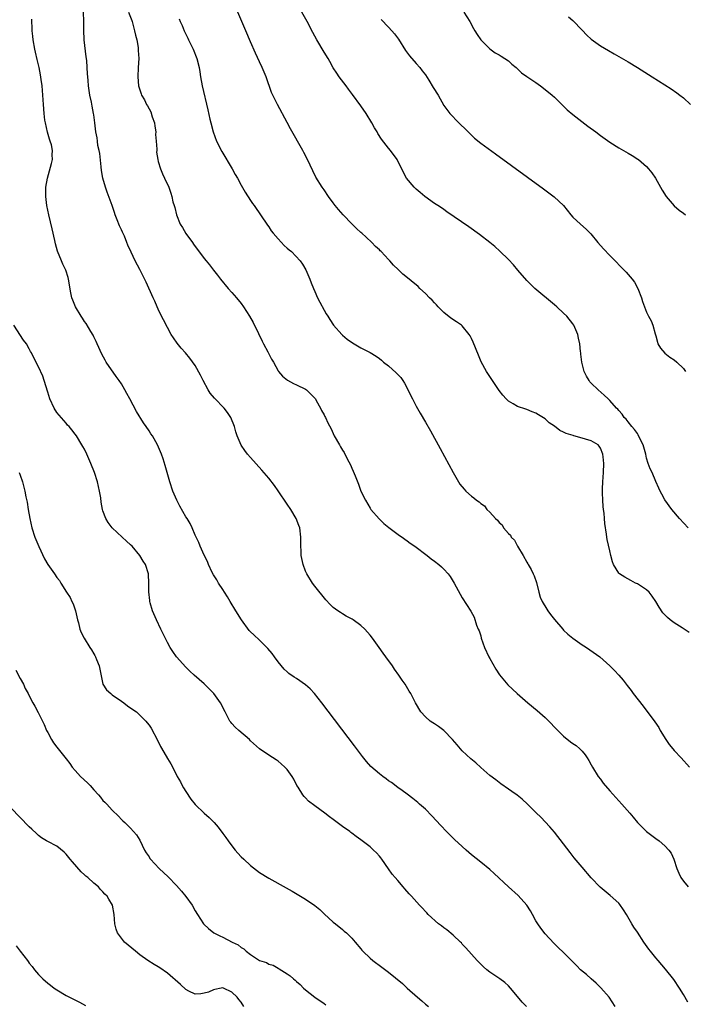
# Model space of a CAD drawing. Units: inches. Extents: x 2637000 to 2640000, y 1473051 to 1476000.
# Drawn here: x 2639519 to 2639663, y 1474769 to 1474983 of the extents above; entities that cross this region are included whole.
import ezdxf

# ---------------------------------------------------------------- set-up
doc = ezdxf.new("R2010")
doc.units = ezdxf.units.IN
doc.header["$MEASUREMENT"] = 0
doc.layers.add('LD26371473_10ft', color=120, linetype='Continuous')

msp = doc.modelspace()

# ---------------------------------------------------------------- linework, layer by layer
at = {"layer": 'LD26371473_10ft'}
for points, elevation in [([(2639663.96, 1474769.96), (2639663, 1474771.62), (2639662.14, 1474773), (2639660.9, 1474774.9), (2639659.14, 1474777.14), (2639657.51, 1474779), (2639657, 1474779.61), (2639655.87, 1474781), (2639655.49, 1474781.49), (2639654.41, 1474783), (2639653, 1474785.12), (2639652.24, 1474786.24), (2639651.78, 1474787), (2639650.62, 1474789), (2639649.99, 1474789.99), (2639649.2, 1474791.2), (2639649, 1474791.43), (2639647.11, 1474793.11), (2639644.92, 1474794.92), (2639643, 1474796.94), (2639641, 1474799.26), (2639639.31, 1474801.31), (2639638.44, 1474802.44), (2639637, 1474804.38), (2639635, 1474806.89), (2639634.01, 1474808.01), (2639633, 1474809.14), (2639632.09, 1474810.09), (2639631, 1474811.19), (2639629.12, 1474813), (2639628.02, 1474814.02), (2639626.9, 1474814.9), (2639625.75, 1474815.75), (2639625, 1474816.23), (2639623.4, 1474817.4), (2639623, 1474817.65), (2639622.25, 1474818.25), (2639621, 1474819.22), (2639619, 1474820.91), (2639617.91, 1474821.91), (2639616.83, 1474822.83), (2639615, 1474824.57), (2639614.6, 1474825), (2639613.86, 1474825.86), (2639612.84, 1474827), (2639611, 1474828.95), (2639609.83, 1474829.83), (2639609, 1474830.4), (2639608.61, 1474830.61), (2639608.03, 1474831), (2639607, 1474831.92), (2639606.01, 1474833), (2639604.82, 1474835), (2639603.82, 1474837), (2639603.5, 1474837.5), (2639602.62, 1474839), (2639601.94, 1474839.94), (2639601.26, 1474841), (2639600.3, 1474842.3), (2639599.83, 1474843), (2639598.4, 1474845), (2639597.8, 1474845.8), (2639596.99, 1474847), (2639595.53, 1474849), (2639595, 1474849.66), (2639593.85, 1474851), (2639593, 1474851.77), (2639591.33, 1474853), (2639591.13, 1474853.13), (2639589.83, 1474853.83), (2639589, 1474854.34), (2639588.57, 1474854.57), (2639587.96, 1474855), (2639587, 1474855.72), (2639586.31, 1474856.31), (2639585.35, 1474857.35), (2639583, 1474860.3), (2639582.49, 1474861), (2639581.25, 1474863), (2639581, 1474863.59), (2639580.44, 1474865), (2639580.02, 1474867), (2639580, 1474868), (2639579.93, 1474869), (2639579.92, 1474869.92), (2639579.95, 1474871), (2639579.71, 1474873), (2639579.54, 1474873.54), (2639578.95, 1474875), (2639577.75, 1474877), (2639577, 1474878.15), (2639575.05, 1474881.06), (2639574.21, 1474882.21), (2639573, 1474883.79), (2639571.52, 1474885.52), (2639569, 1474888.3), (2639568.4, 1474889), (2639567.77, 1474889.77), (2639566.98, 1474890.98), (2639566.13, 1474893), (2639565.85, 1474893.85), (2639565.53, 1474895), (2639564.74, 1474897), (2639564.05, 1474898.05), (2639563.3, 1474899), (2639561.18, 1474901.19), (2639560.29, 1474902.29), (2639559.86, 1474903), (2639558.78, 1474905), (2639558.16, 1474906.16), (2639557, 1474908.27), (2639555.86, 1474909.86), (2639554.91, 1474911), (2639554.01, 1474912.01), (2639553.1, 1474913.1), (2639552.28, 1474914.28), (2639551.84, 1474915), (2639551, 1474916.49), (2639550.17, 1474918.17), (2639549.74, 1474919), (2639549, 1474920.5), (2639548.78, 1474921), (2639548.26, 1474922.26), (2639547.9, 1474923), (2639546.37, 1474926.37), (2639545, 1474929.13), (2639543.98, 1474931), (2639543.11, 1474932.89), (2639542.38, 1474934.38), (2639542.2, 1474935), (2639541.65, 1474936.35), (2639541.22, 1474937.22), (2639541, 1474937.75), (2639540.58, 1474938.58), (2639540.11, 1474939.89), (2639539.67, 1474941), (2639539.5, 1474941.49), (2639539, 1474943.04), (2639537.92, 1474945.92), (2639537.54, 1474947), (2639536.95, 1474949), (2639536.66, 1474950.66), (2639536.58, 1474951.42), (2639536.34, 1474954.34), (2639536.19, 1474955), (2639535.9, 1474956.1), (2639535.79, 1474957), (2639535.75, 1474957.75), (2639535.47, 1474959), (2639535.27, 1474961), (2639535, 1474962.72), (2639534.97, 1474963), (2639534.64, 1474964.64), (2639534.49, 1474965.51), (2639534.18, 1474967), (2639533.88, 1474969), (2639533.8, 1474970.2), (2639533.72, 1474971), (2639533.62, 1474971.62), (2639533.58, 1474973), (2639533.47, 1474974.53), (2639533.33, 1474975.33), (2639532.95, 1474979), (2639532.86, 1474981.14), (2639532.86, 1474983), (2639532.79, 1474985)], 8800), ([(2639542.55, 1474985), (2639543.25, 1474983.25), (2639543.34, 1474983), (2639543.88, 1474981), (2639544.06, 1474980.06), (2639544.32, 1474979), (2639544.62, 1474977.38), (2639544.67, 1474977), (2639544.67, 1474976.67), (2639544.76, 1474975), (2639544.62, 1474973), (2639544.54, 1474971), (2639544.73, 1474969), (2639545, 1474968.13), (2639545.3, 1474967.3), (2639545.37, 1474967), (2639546.01, 1474966.01), (2639546.44, 1474965), (2639546.67, 1474964.67), (2639547, 1474964.02), (2639547.39, 1474963.39), (2639547.7, 1474962.3), (2639548.16, 1474961), (2639548.26, 1474960.26), (2639548.46, 1474959), (2639548.43, 1474958.43), (2639548.58, 1474957), (2639548.7, 1474955.3), (2639548.66, 1474955), (2639548.65, 1474954.65), (2639548.91, 1474953), (2639549, 1474952.61), (2639549.48, 1474951), (2639549.92, 1474949.92), (2639550.36, 1474949), (2639551.27, 1474947), (2639551.74, 1474945.74), (2639551.95, 1474945), (2639552.18, 1474943.82), (2639552.44, 1474943), (2639552.6, 1474942.6), (2639552.93, 1474941), (2639553.79, 1474939), (2639554.25, 1474938.25), (2639555, 1474936.93), (2639556.42, 1474935), (2639556.66, 1474934.66), (2639557, 1474934.09), (2639557.5, 1474933.5), (2639559, 1474931.5), (2639559.42, 1474931), (2639560.16, 1474930.16), (2639560.97, 1474929), (2639561.87, 1474927.87), (2639562.51, 1474927), (2639564.21, 1474925), (2639565, 1474924.15), (2639565.98, 1474923), (2639567, 1474921.73), (2639567.54, 1474921), (2639568.83, 1474919), (2639569.64, 1474917.64), (2639570.79, 1474915.21), (2639571.58, 1474913.58), (2639571.83, 1474913), (2639572.78, 1474911.22), (2639572.92, 1474910.92), (2639573.62, 1474909.62), (2639574, 1474909), (2639575, 1474907.1), (2639575.07, 1474907), (2639575.95, 1474905.95), (2639577.05, 1474905.05), (2639578.38, 1474904.38), (2639579, 1474904.1), (2639581, 1474903.15), (2639581.2, 1474903), (2639583, 1474901.16), (2639583.12, 1474901), (2639583.31, 1474900.69), (2639584.25, 1474899), (2639584.46, 1474898.46), (2639585, 1474897.57), (2639585.19, 1474897.19), (2639585.33, 1474897), (2639585.84, 1474895.84), (2639586.52, 1474894.52), (2639587.21, 1474893), (2639588.33, 1474891), (2639588.6, 1474890.6), (2639589, 1474889.9), (2639589.34, 1474889.34), (2639589.98, 1474888.02), (2639590.7, 1474886.7), (2639591, 1474885.99), (2639591.33, 1474885.33), (2639591.72, 1474884.28), (2639592.47, 1474882.47), (2639593, 1474880.99), (2639593.97, 1474879), (2639595, 1474877.25), (2639595.18, 1474877), (2639596.93, 1474874.93), (2639597.94, 1474873.94), (2639599.07, 1474873.07), (2639601.36, 1474871.36), (2639601.94, 1474871), (2639602.53, 1474870.53), (2639603, 1474870.21), (2639603.68, 1474869.68), (2639604.7, 1474869), (2639607.37, 1474867), (2639608.28, 1474866.28), (2639609, 1474865.74), (2639609.94, 1474865), (2639610.51, 1474864.51), (2639611, 1474864.02), (2639611.95, 1474863), (2639612.4, 1474862.4), (2639613.27, 1474861), (2639615, 1474857.8), (2639616.86, 1474854.86), (2639617.57, 1474853.57), (2639618.12, 1474851.88), (2639618.47, 1474851), (2639618.64, 1474850.64), (2639619, 1474849.52), (2639619.12, 1474849), (2639619.81, 1474847), (2639620.78, 1474845), (2639621, 1474844.58), (2639622.27, 1474842.27), (2639623.05, 1474841.05), (2639624.88, 1474838.88), (2639626.93, 1474837), (2639629.25, 1474835), (2639631.28, 1474833.28), (2639633, 1474831.77), (2639633.8, 1474831), (2639635.35, 1474829.35), (2639637, 1474827.71), (2639638.52, 1474826.52), (2639639, 1474826.18), (2639639.71, 1474825.71), (2639640.53, 1474825), (2639641, 1474824.5), (2639641.67, 1474823.67), (2639642.09, 1474823), (2639642.45, 1474822.45), (2639643, 1474821.49), (2639643.26, 1474821), (2639644.52, 1474819), (2639645, 1474818.36), (2639645.56, 1474817.56), (2639647, 1474815.86), (2639649.64, 1474813), (2639651.35, 1474811), (2639652.12, 1474810.12), (2639653, 1474808.99), (2639654.99, 1474806.99), (2639656.14, 1474806.14), (2639657, 1474805.54), (2639657.72, 1474805), (2639659, 1474803.93), (2639659.85, 1474803), (2639660.32, 1474802.32), (2639660.93, 1474801), (2639661.58, 1474799), (2639661.98, 1474797.98), (2639662.43, 1474797), (2639663, 1474796.22), (2639664.04, 1474795)], 8790), ([(2639664.24, 1474850.24), (2639662.75, 1474851.25), (2639661, 1474852.36), (2639660.12, 1474853), (2639659.51, 1474853.51), (2639659, 1474854.09), (2639658.56, 1474854.56), (2639657.73, 1474855.73), (2639657.01, 1474857), (2639656.19, 1474858.19), (2639655.53, 1474859), (2639655, 1474859.52), (2639653, 1474860.82), (2639652.63, 1474861), (2639651.56, 1474861.56), (2639650.27, 1474862.27), (2639649.15, 1474863), (2639649, 1474863.16), (2639647.85, 1474865), (2639647.61, 1474865.61), (2639647.28, 1474867), (2639647, 1474868), (2639646.44, 1474870.44), (2639646.38, 1474871), (2639646.34, 1474871.66), (2639645.96, 1474873.96), (2639645.9, 1474875), (2639645.79, 1474876.21), (2639645.66, 1474877), (2639645.6, 1474877.6), (2639645.49, 1474879), (2639645.42, 1474880.58), (2639645.42, 1474881), (2639645.45, 1474881.45), (2639645.49, 1474883), (2639645.67, 1474885), (2639645.75, 1474887), (2639645.59, 1474888.41), (2639645.53, 1474889), (2639645, 1474890.28), (2639644.72, 1474890.72), (2639644.49, 1474891), (2639643, 1474891.93), (2639641.71, 1474892.29), (2639641, 1474892.51), (2639639.21, 1474893), (2639639.04, 1474893.04), (2639637.52, 1474893.52), (2639637, 1474893.79), (2639636.16, 1474894.16), (2639635, 1474895.08), (2639633.84, 1474895.84), (2639633, 1474896.67), (2639631.52, 1474897.52), (2639631, 1474897.94), (2639630.19, 1474898.19), (2639629, 1474898.73), (2639628.78, 1474898.78), (2639627, 1474899.37), (2639626.03, 1474899.97), (2639625, 1474900.54), (2639624.54, 1474901), (2639623.79, 1474901.79), (2639623, 1474902.83), (2639621.54, 1474905), (2639620.54, 1474906.54), (2639620.26, 1474907), (2639619.1, 1474909.1), (2639618.49, 1474910.49), (2639617.35, 1474913.35), (2639617, 1474914.11), (2639616.7, 1474914.7), (2639616.52, 1474915), (2639615, 1474916.85), (2639614.83, 1474917), (2639613.75, 1474917.75), (2639612.54, 1474918.54), (2639611, 1474919.78), (2639610.38, 1474920.38), (2639609.8, 1474921), (2639609.43, 1474921.43), (2639609, 1474921.85), (2639608.46, 1474922.46), (2639607.87, 1474923), (2639607, 1474923.93), (2639605.8, 1474925), (2639605.4, 1474925.4), (2639605, 1474925.76), (2639604.32, 1474926.32), (2639603.45, 1474927), (2639602.12, 1474928.12), (2639601.23, 1474929), (2639601.1, 1474929.1), (2639600.09, 1474930.09), (2639599.3, 1474931), (2639599, 1474931.29), (2639597.37, 1474933), (2639597.17, 1474933.17), (2639597, 1474933.37), (2639596.15, 1474934.15), (2639595.36, 1474935), (2639594.13, 1474936.13), (2639593.22, 1474937), (2639593, 1474937.18), (2639592.05, 1474938.05), (2639591, 1474939.06), (2639589.13, 1474941), (2639588.14, 1474942.14), (2639587.43, 1474943), (2639587, 1474943.61), (2639585.95, 1474945), (2639585, 1474946.42), (2639584.58, 1474947), (2639583.2, 1474949.2), (2639582.53, 1474950.53), (2639581.4, 1474953), (2639580.58, 1474954.58), (2639580.38, 1474955), (2639577.72, 1474959.72), (2639577, 1474961.08), (2639574.86, 1474965), (2639573.87, 1474967), (2639573.6, 1474967.6), (2639572.43, 1474971), (2639571.99, 1474971.99), (2639571.59, 1474973), (2639571, 1474974.24), (2639570.14, 1474976.14), (2639569, 1474978.56), (2639568, 1474981), (2639567.14, 1474983), (2639566.26, 1474985)], 8770), ([(2639664.04, 1474873), (2639662.15, 1474875), (2639660.46, 1474877), (2639659, 1474879.1), (2639658.32, 1474880.32), (2639657.98, 1474881), (2639657.65, 1474881.65), (2639657, 1474883.08), (2639656.19, 1474885), (2639655.8, 1474885.8), (2639655.38, 1474887), (2639655, 1474888.17), (2639654.82, 1474889), (2639654.29, 1474891), (2639653.56, 1474892.44), (2639653.21, 1474893.21), (2639653, 1474893.46), (2639652.39, 1474894.39), (2639651.77, 1474895), (2639651, 1474896), (2639650.59, 1474896.59), (2639650.11, 1474897), (2639649.72, 1474897.72), (2639649, 1474898.47), (2639648.78, 1474898.78), (2639648.46, 1474899), (2639647, 1474900.7), (2639646.66, 1474901), (2639645.81, 1474901.81), (2639644.46, 1474903), (2639643, 1474904.42), (2639642.72, 1474904.72), (2639642.51, 1474905), (2639641.96, 1474905.96), (2639641.46, 1474907), (2639640.95, 1474909), (2639640.75, 1474910.75), (2639640.7, 1474911), (2639640.66, 1474911.34), (2639640.52, 1474913), (2639640.22, 1474914.21), (2639640.09, 1474915), (2639639.46, 1474916.54), (2639639.24, 1474917), (2639639, 1474917.35), (2639637.69, 1474919), (2639637, 1474919.66), (2639635.53, 1474921), (2639635, 1474921.46), (2639630.75, 1474925), (2639629.85, 1474925.85), (2639629, 1474926.73), (2639627.08, 1474929), (2639626.11, 1474930.11), (2639625, 1474931.27), (2639623.13, 1474933.13), (2639622.09, 1474934.09), (2639620.99, 1474935), (2639618.71, 1474936.71), (2639616.4, 1474938.4), (2639611.68, 1474941.68), (2639611, 1474942.13), (2639610.49, 1474942.49), (2639609.7, 1474943), (2639609, 1474943.48), (2639606.89, 1474945), (2639605.85, 1474945.85), (2639605, 1474946.59), (2639604.55, 1474947), (2639602.91, 1474949), (2639602.23, 1474950.23), (2639600.85, 1474953), (2639599.39, 1474955), (2639599, 1474955.45), (2639597.43, 1474957.43), (2639596.65, 1474958.65), (2639596.5, 1474959), (2639595.93, 1474959.93), (2639595.4, 1474961), (2639594.17, 1474963), (2639593, 1474964.7), (2639591.18, 1474967.18), (2639590.31, 1474968.31), (2639589.76, 1474969), (2639588.27, 1474971), (2639587.79, 1474971.79), (2639587, 1474972.94), (2639586.28, 1474974.28), (2639585.87, 1474975), (2639585, 1474976.37), (2639583.45, 1474979), (2639582.59, 1474980.59), (2639581.32, 1474983), (2639580.15, 1474985)], 8760), ([(2639615.31, 1474985), (2639616.63, 1474983), (2639617.47, 1474981.47), (2639617.75, 1474981), (2639618.2, 1474980.2), (2639619.04, 1474979.04), (2639621, 1474977.09), (2639622.17, 1474976.17), (2639623, 1474975.76), (2639623.45, 1474975.45), (2639624.25, 1474975), (2639625, 1474974.43), (2639625.75, 1474973.75), (2639626.68, 1474973), (2639626.83, 1474972.83), (2639627.84, 1474971.84), (2639629.03, 1474971.03), (2639631, 1474969.73), (2639632.01, 1474969), (2639633, 1474968.26), (2639634.52, 1474967), (2639635, 1474966.56), (2639637, 1474964.6), (2639637.79, 1474963.79), (2639639, 1474962.77), (2639642.23, 1474960.23), (2639643.96, 1474959), (2639645, 1474958.21), (2639647, 1474956.8), (2639649, 1474955.57), (2639651, 1474954.42), (2639651.88, 1474953.88), (2639653.11, 1474953.11), (2639653.25, 1474953), (2639655, 1474951.47), (2639655.45, 1474951), (2639656.15, 1474950.15), (2639656.93, 1474949), (2639658.39, 1474946.39), (2639659.25, 1474945), (2639660.98, 1474942.98), (2639662.05, 1474942.05), (2639663, 1474941.34), (2639663.43, 1474941)], 8740), ([(2639648.15, 1474769), (2639646.89, 1474771), (2639645.07, 1474773.07), (2639644.06, 1474774.06), (2639642.98, 1474775), (2639641.96, 1474775.96), (2639640.69, 1474777), (2639639.87, 1474777.87), (2639639, 1474778.73), (2639638.7, 1474779), (2639637, 1474780.75), (2639635.82, 1474781.82), (2639635, 1474782.59), (2639633.85, 1474783.85), (2639633, 1474784.81), (2639632.05, 1474786.04), (2639631.4, 1474787), (2639631, 1474787.64), (2639630.27, 1474789), (2639629.8, 1474789.8), (2639629, 1474791), (2639627.12, 1474793.12), (2639625.06, 1474795), (2639621.93, 1474797.93), (2639621, 1474798.77), (2639619, 1474800.35), (2639617, 1474801.99), (2639616.45, 1474802.45), (2639615.86, 1474803), (2639615, 1474803.75), (2639613.3, 1474805.3), (2639612.28, 1474806.28), (2639611.57, 1474807), (2639610.33, 1474808.33), (2639608.42, 1474810.42), (2639607, 1474811.89), (2639605.74, 1474813), (2639605.34, 1474813.34), (2639604.23, 1474814.23), (2639603, 1474815.13), (2639601.95, 1474815.95), (2639601, 1474816.6), (2639599.64, 1474817.64), (2639599, 1474818.07), (2639598.48, 1474818.48), (2639597.73, 1474819), (2639597, 1474819.55), (2639595.15, 1474821.15), (2639594.22, 1474822.22), (2639593.34, 1474823.34), (2639591.63, 1474825.63), (2639584.53, 1474835), (2639582.94, 1474837), (2639582, 1474838), (2639581, 1474838.9), (2639579, 1474840.3), (2639578.53, 1474840.53), (2639577.34, 1474841.34), (2639577, 1474841.68), (2639576.31, 1474842.31), (2639575, 1474843.91), (2639574.23, 1474845), (2639573.7, 1474845.7), (2639572.81, 1474846.81), (2639571, 1474848.6), (2639569.72, 1474849.72), (2639569, 1474850.43), (2639568.73, 1474850.73), (2639567.04, 1474853.04), (2639565.82, 1474855), (2639564.64, 1474857), (2639564.04, 1474858.04), (2639563.38, 1474859), (2639563, 1474859.6), (2639562.05, 1474861), (2639561.7, 1474861.7), (2639561, 1474862.78), (2639560.73, 1474863.27), (2639559.92, 1474865), (2639559.68, 1474865.68), (2639558.94, 1474867.06), (2639558.09, 1474869), (2639557.8, 1474869.8), (2639557, 1474871.42), (2639556.38, 1474873), (2639555.92, 1474873.92), (2639555.27, 1474875), (2639555, 1474875.41), (2639553.7, 1474877.7), (2639553.01, 1474879.01), (2639552.2, 1474881), (2639551.52, 1474883), (2639550.93, 1474885), (2639550.52, 1474886.52), (2639550.04, 1474887.96), (2639549.73, 1474889), (2639549.52, 1474889.52), (2639548.86, 1474891), (2639547.72, 1474893), (2639547.42, 1474893.42), (2639547, 1474894.09), (2639546.39, 1474895), (2639545.82, 1474895.82), (2639544.26, 1474898.26), (2639542.87, 1474901), (2639542.16, 1474902.16), (2639541.78, 1474903), (2639541, 1474904.29), (2639540.55, 1474905), (2639539.87, 1474905.87), (2639537.71, 1474909), (2639537.45, 1474909.44), (2639536.75, 1474910.75), (2639535.71, 1474913), (2639535.5, 1474913.5), (2639535, 1474914.5), (2639534.84, 1474914.84), (2639534.36, 1474915.64), (2639533.37, 1474917.37), (2639533, 1474917.86), (2639532.56, 1474918.56), (2639532.24, 1474919), (2639531.01, 1474921), (2639530.47, 1474922.47), (2639530.28, 1474923), (2639530.05, 1474924.05), (2639529.54, 1474927), (2639529.42, 1474927.42), (2639528.91, 1474929), (2639528.29, 1474930.29), (2639527.97, 1474931), (2639527.14, 1474933.14), (2639526.71, 1474934.71), (2639526.55, 1474935.45), (2639525.95, 1474937.95), (2639525.25, 1474941), (2639524.84, 1474943), (2639524.58, 1474945), (2639524.6, 1474947), (2639524.96, 1474949), (2639525.85, 1474952.15), (2639526.05, 1474953), (2639526.01, 1474954.01), (2639526.07, 1474955), (2639525.81, 1474956.19), (2639525.57, 1474957), (2639525.41, 1474957.41), (2639524.96, 1474958.96), (2639524.51, 1474961), (2639524.41, 1474961.59), (2639524.21, 1474963), (2639524.06, 1474965), (2639524.03, 1474965.97), (2639523.97, 1474967), (2639523.78, 1474969), (2639523.56, 1474970.44), (2639523.44, 1474971.44), (2639523.14, 1474973), (2639522.75, 1474974.75), (2639522.37, 1474976.37), (2639522.2, 1474977), (2639521.84, 1474979), (2639521.79, 1474979.79), (2639521.67, 1474981), (2639521.67, 1474981.67), (2639521.59, 1474983), (2639521.54, 1474983.54)], 8810), ([(2639553.57, 1474983.57), (2639553.79, 1474983), (2639554.16, 1474982.16), (2639554.64, 1474981), (2639555, 1474980.24), (2639555.42, 1474979.42), (2639555.6, 1474979), (2639556.58, 1474977), (2639557.41, 1474975), (2639557.92, 1474973), (2639558.05, 1474972.05), (2639558.21, 1474971), (2639558.57, 1474969), (2639559.79, 1474963.79), (2639560.21, 1474961.79), (2639560.39, 1474961), (2639560.9, 1474959), (2639561.68, 1474957), (2639562.78, 1474954.78), (2639565.03, 1474951), (2639565.73, 1474949.73), (2639566.17, 1474949), (2639567, 1474947.48), (2639567.9, 1474945.9), (2639569, 1474944.11), (2639569.44, 1474943.44), (2639569.79, 1474943), (2639572.75, 1474938.75), (2639573, 1474938.38), (2639573.53, 1474937.53), (2639573.93, 1474937), (2639575, 1474935.76), (2639576.35, 1474934.35), (2639577, 1474933.79), (2639577.41, 1474933.41), (2639577.91, 1474933), (2639579.78, 1474931), (2639580.29, 1474930.29), (2639581.04, 1474929.04), (2639581.88, 1474927), (2639582.22, 1474926.22), (2639582.7, 1474925), (2639583, 1474924.38), (2639583.6, 1474923), (2639584.06, 1474922.06), (2639585, 1474920.32), (2639585.48, 1474919.48), (2639585.82, 1474919), (2639586.24, 1474918.24), (2639587.06, 1474917.06), (2639588.83, 1474915), (2639589, 1474914.83), (2639589.99, 1474913.99), (2639591.16, 1474913.16), (2639593, 1474912.12), (2639595, 1474911.07), (2639596.27, 1474910.27), (2639597, 1474909.76), (2639597.43, 1474909.42), (2639597.9, 1474909), (2639599, 1474908.17), (2639600.68, 1474906.68), (2639601, 1474906.29), (2639601.64, 1474905.64), (2639602.08, 1474905), (2639602.44, 1474904.44), (2639603, 1474903.32), (2639603.18, 1474903), (2639604.18, 1474901), (2639605, 1474899.46), (2639605.89, 1474897.89), (2639607, 1474895.98), (2639608.08, 1474894.08), (2639610.2, 1474890.2), (2639613, 1474885), (2639614.16, 1474883), (2639614.49, 1474882.49), (2639615.39, 1474881.39), (2639615.75, 1474881), (2639617, 1474879.87), (2639617.52, 1474879.52), (2639618.08, 1474879), (2639618.63, 1474878.63), (2639619, 1474878.26), (2639619.8, 1474877.8), (2639620.36, 1474877), (2639621, 1474876.38), (2639622.24, 1474875), (2639622.65, 1474874.65), (2639623, 1474874.13), (2639623.66, 1474873.66), (2639623.97, 1474873), (2639625, 1474871.74), (2639625.43, 1474871.43), (2639625.62, 1474871), (2639626.32, 1474870.32), (2639627, 1474869.01), (2639628.25, 1474867), (2639629, 1474865.52), (2639629.21, 1474865.21), (2639629.3, 1474865), (2639629.92, 1474863.92), (2639630.39, 1474863), (2639630.58, 1474862.58), (2639631.11, 1474861.11), (2639631.61, 1474859), (2639631.92, 1474857.92), (2639632.32, 1474857), (2639633.32, 1474855.32), (2639633.57, 1474855), (2639634.17, 1474854.17), (2639635.05, 1474853.05), (2639636.79, 1474851), (2639637, 1474850.79), (2639637.92, 1474849.92), (2639639.03, 1474849.03), (2639641, 1474847.61), (2639641.36, 1474847.36), (2639641.96, 1474847), (2639644.85, 1474845), (2639647.06, 1474843), (2639648.02, 1474842.02), (2639649, 1474840.97), (2639649.92, 1474839.92), (2639650.59, 1474839), (2639650.78, 1474838.78), (2639651.66, 1474837.66), (2639652.11, 1474837), (2639654.27, 1474834.27), (2639656.83, 1474830.83), (2639657.63, 1474829.63), (2639657.97, 1474829), (2639659.2, 1474827), (2639659.94, 1474825.94), (2639660.68, 1474825), (2639661, 1474824.62), (2639662.48, 1474823), (2639664.35, 1474821)], 8780), ([(2639597.42, 1474983.42), (2639599, 1474981.79), (2639599.71, 1474981), (2639600.3, 1474980.3), (2639601.14, 1474979.14), (2639602.7, 1474976.7), (2639603.53, 1474975.53), (2639605, 1474973.89), (2639605.77, 1474973), (2639606.29, 1474972.29), (2639607, 1474971.39), (2639607.71, 1474970.29), (2639608.69, 1474968.69), (2639609.77, 1474967), (2639611, 1474964.78), (2639612.3, 1474963), (2639614.25, 1474961), (2639614.64, 1474960.64), (2639615.65, 1474959.66), (2639616.64, 1474958.64), (2639617, 1474958.29), (2639617.68, 1474957.68), (2639619, 1474956.6), (2639622.22, 1474954.22), (2639632.65, 1474946.65), (2639633.8, 1474945.8), (2639634.94, 1474944.94), (2639636.96, 1474943), (2639638.58, 1474941), (2639639, 1474940.53), (2639640.64, 1474939), (2639641.92, 1474937.92), (2639642.9, 1474936.9), (2639644.42, 1474935), (2639645.62, 1474933.62), (2639647, 1474932.18), (2639650.55, 1474928.55), (2639651.89, 1474927), (2639652.36, 1474926.36), (2639653.09, 1474925), (2639653.9, 1474923), (2639654.14, 1474922.14), (2639655, 1474919.83), (2639655.43, 1474919), (2639655.98, 1474917.98), (2639656.35, 1474917), (2639656.87, 1474915.13), (2639657, 1474914.74), (2639657.35, 1474913.35), (2639657.48, 1474913), (2639658.02, 1474912.02), (2639658.98, 1474910.98), (2639660.06, 1474910.06), (2639661, 1474909.48), (2639661.59, 1474909), (2639663, 1474907.62), (2639663.46, 1474907)], 8750), ([(2639638.02, 1474984.02), (2639639, 1474983.2), (2639641, 1474981.11), (2639642.06, 1474980.06), (2639643, 1474979.19), (2639645, 1474977.72), (2639646.71, 1474976.71), (2639647.98, 1474975.98), (2639649, 1474975.41), (2639650.51, 1474974.51), (2639651, 1474974.24), (2639653, 1474973.02), (2639656.25, 1474971), (2639660.35, 1474968.35), (2639661.54, 1474967.54), (2639662.25, 1474967), (2639663, 1474966.4), (2639664.57, 1474965)], 8730), ([(2639628.94, 1474769), (2639627.97, 1474769.97), (2639627, 1474771.21), (2639625.49, 1474773), (2639625, 1474773.51), (2639624.2, 1474774.2), (2639623.14, 1474775), (2639621, 1474776.46), (2639620.34, 1474777), (2639619.63, 1474777.63), (2639618.25, 1474779), (2639617, 1474780.34), (2639615.76, 1474781.76), (2639615, 1474782.58), (2639614.82, 1474782.82), (2639614.64, 1474783), (2639613, 1474784.53), (2639611.65, 1474785.65), (2639611, 1474786.12), (2639610.51, 1474786.51), (2639609.87, 1474787), (2639607.6, 1474789), (2639607.32, 1474789.32), (2639607, 1474789.65), (2639606.36, 1474790.36), (2639605.73, 1474791), (2639603.97, 1474793), (2639603.5, 1474793.5), (2639602.55, 1474794.55), (2639602.2, 1474795), (2639601, 1474796.36), (2639600.46, 1474797), (2639599.78, 1474797.78), (2639598.95, 1474798.95), (2639597.54, 1474801), (2639597.31, 1474801.31), (2639597, 1474801.7), (2639596.37, 1474802.37), (2639595.76, 1474803), (2639595, 1474803.67), (2639593.29, 1474805), (2639593, 1474805.22), (2639591.94, 1474805.94), (2639591, 1474806.69), (2639590.81, 1474806.81), (2639590.58, 1474807), (2639589, 1474808.14), (2639587, 1474809.63), (2639586.18, 1474810.18), (2639585.16, 1474811), (2639583, 1474812.59), (2639581.65, 1474813.65), (2639581, 1474814.33), (2639580.65, 1474814.65), (2639580.38, 1474815), (2639579.35, 1474816.65), (2639579.12, 1474817), (2639578.41, 1474818.41), (2639578.06, 1474819), (2639577, 1474820.49), (2639576.51, 1474821), (2639575.72, 1474821.72), (2639575, 1474822.3), (2639574.58, 1474822.58), (2639573, 1474823.6), (2639571, 1474824.99), (2639569, 1474826.76), (2639568.78, 1474827), (2639566.47, 1474829), (2639565.72, 1474829.72), (2639565, 1474830.46), (2639564.75, 1474830.75), (2639564.56, 1474831), (2639564.11, 1474831.89), (2639563.52, 1474833), (2639562.51, 1474835), (2639561.05, 1474837), (2639560.04, 1474838.04), (2639559, 1474839.14), (2639556.82, 1474841), (2639555.86, 1474841.86), (2639555, 1474842.7), (2639552.98, 1474845), (2639552.16, 1474846.16), (2639551.6, 1474847), (2639551, 1474848.06), (2639549.56, 1474851), (2639548.61, 1474853), (2639547.78, 1474855), (2639547.26, 1474856.74), (2639547.19, 1474857), (2639547.18, 1474857.18), (2639546.93, 1474859.07), (2639546.99, 1474861), (2639546.92, 1474862.92), (2639546.91, 1474863), (2639546.22, 1474865), (2639545.76, 1474865.76), (2639545.04, 1474867), (2639543.32, 1474869), (2639543, 1474869.28), (2639542.13, 1474870.13), (2639541.18, 1474871), (2639538.97, 1474872.97), (2639538.14, 1474874.14), (2639537.59, 1474875), (2639537, 1474876.68), (2639536.9, 1474877), (2639536.6, 1474878.6), (2639536.51, 1474879.49), (2639536.26, 1474881), (2639535.82, 1474883), (2639535.17, 1474885), (2639534.38, 1474887), (2639533.5, 1474889), (2639533, 1474890.07), (2639532.66, 1474890.66), (2639532.44, 1474891), (2639531.25, 1474893), (2639531, 1474893.38), (2639530.26, 1474894.26), (2639529.68, 1474895), (2639529.34, 1474895.34), (2639529, 1474895.71), (2639527.48, 1474897.48), (2639527, 1474898.09), (2639526.4, 1474899), (2639525.48, 1474901), (2639525, 1474902.47), (2639524.23, 1474905), (2639523.92, 1474905.92), (2639523, 1474907.96), (2639521.97, 1474909.97), (2639521.48, 1474911), (2639521.3, 1474911.3), (2639521, 1474911.9), (2639520.37, 1474913), (2639519.78, 1474913.78), (2639517.65, 1474917)], 8820), ([(2639518.81, 1474885), (2639519, 1474884.41), (2639519.52, 1474883), (2639519.86, 1474881.86), (2639520.06, 1474881), (2639520.28, 1474879.72), (2639520.57, 1474878.57), (2639520.77, 1474877), (2639521.11, 1474875), (2639521.59, 1474873), (2639522.23, 1474871), (2639522.44, 1474870.44), (2639523.05, 1474868.95), (2639524.29, 1474866.29), (2639525, 1474865.06), (2639526.49, 1474863), (2639527, 1474862.2), (2639527.54, 1474861.54), (2639527.85, 1474861), (2639529.11, 1474859), (2639529.88, 1474857.88), (2639530.28, 1474857), (2639530.52, 1474856.52), (2639531.05, 1474855), (2639531.48, 1474853), (2639531.66, 1474852.34), (2639531.98, 1474851), (2639532.29, 1474850.29), (2639532.9, 1474849), (2639534.17, 1474847), (2639534.51, 1474846.51), (2639535, 1474845.66), (2639535.27, 1474845.27), (2639535.39, 1474845), (2639535.6, 1474844.4), (2639536.2, 1474843), (2639536.3, 1474842.3), (2639537.01, 1474839.01), (2639537.78, 1474837.78), (2639538.68, 1474837), (2639539, 1474836.75), (2639541, 1474835.37), (2639541.56, 1474835), (2639542.36, 1474834.36), (2639543.52, 1474833.52), (2639544.29, 1474833), (2639545.68, 1474831.68), (2639546.34, 1474831), (2639546.63, 1474830.63), (2639547, 1474830.12), (2639547.44, 1474829.44), (2639548.85, 1474826.85), (2639549.52, 1474825.52), (2639550.23, 1474824.23), (2639551, 1474822.87), (2639551.75, 1474821.75), (2639553, 1474819.31), (2639553.13, 1474819), (2639553.8, 1474817.8), (2639554.17, 1474817), (2639554.49, 1474816.49), (2639555, 1474815.73), (2639556.06, 1474814.06), (2639557, 1474812.91), (2639559, 1474811.01), (2639560.07, 1474810.07), (2639561.11, 1474809), (2639561.98, 1474807.98), (2639563, 1474806.59), (2639563.7, 1474805.7), (2639564.18, 1474805), (2639565, 1474803.91), (2639565.72, 1474803), (2639566.31, 1474802.31), (2639567, 1474801.54), (2639567.55, 1474801), (2639569, 1474799.67), (2639571, 1474798.14), (2639573, 1474796.89), (2639576.78, 1474794.78), (2639578.05, 1474794.05), (2639581, 1474792.29), (2639583, 1474790.93), (2639584.06, 1474790.06), (2639585, 1474789.17), (2639587, 1474787.34), (2639587.45, 1474787), (2639589, 1474785.74), (2639589.39, 1474785.39), (2639589.87, 1474785), (2639590.44, 1474784.44), (2639591, 1474783.86), (2639591.75, 1474783), (2639593, 1474781.5), (2639593.22, 1474781.22), (2639593.42, 1474781), (2639595, 1474779.51), (2639595.57, 1474779), (2639597.57, 1474777.57), (2639599, 1474776.45), (2639602, 1474774), (2639603.06, 1474773), (2639605.28, 1474771), (2639606.23, 1474770.23), (2639607, 1474769.52), (2639607.67, 1474769)], 8830), ([(2639518.07, 1474842.07), (2639519, 1474840.26), (2639519.73, 1474839), (2639520.13, 1474838.13), (2639520.76, 1474837), (2639521, 1474836.51), (2639521.78, 1474835), (2639522.22, 1474834.22), (2639522.91, 1474832.91), (2639524.25, 1474830.25), (2639524.76, 1474829), (2639525, 1474828.53), (2639525.84, 1474827), (2639526.28, 1474826.28), (2639527, 1474825.34), (2639527.28, 1474825), (2639529, 1474822.82), (2639529.79, 1474821.79), (2639530.31, 1474821), (2639531, 1474820.29), (2639532.16, 1474819), (2639533.63, 1474817.63), (2639534.21, 1474817), (2639535, 1474816.07), (2639536.02, 1474815), (2639536.46, 1474814.46), (2639537, 1474813.76), (2639537.38, 1474813.38), (2639537.81, 1474813), (2639539, 1474811.64), (2639540.39, 1474810.39), (2639541, 1474809.64), (2639541.33, 1474809.33), (2639541.74, 1474809), (2639543, 1474807.74), (2639544.28, 1474806.28), (2639545, 1474805.15), (2639546.01, 1474803), (2639546.41, 1474802.41), (2639547, 1474801.5), (2639547.18, 1474801.18), (2639547.31, 1474801), (2639549.17, 1474799), (2639551.18, 1474797.18), (2639553, 1474795.33), (2639554.06, 1474794.06), (2639555, 1474792.88), (2639556.33, 1474791), (2639557, 1474789.81), (2639557.55, 1474789), (2639558.79, 1474787), (2639558.89, 1474786.89), (2639559.92, 1474785.92), (2639561.04, 1474785), (2639562.37, 1474784.37), (2639563, 1474784.09), (2639565.02, 1474783), (2639566.38, 1474782.38), (2639567, 1474781.81), (2639567.55, 1474781.55), (2639568.08, 1474781), (2639569, 1474780.29), (2639570.96, 1474779), (2639572.53, 1474778.53), (2639573, 1474778.23), (2639573.96, 1474777.96), (2639575, 1474777.3), (2639575.22, 1474777.22), (2639577, 1474776.12), (2639577.67, 1474775.67), (2639578.37, 1474775), (2639578.74, 1474774.74), (2639579, 1474774.47), (2639579.78, 1474773.78), (2639580.56, 1474773), (2639581, 1474772.6), (2639582.96, 1474771), (2639585, 1474769.65), (2639585.4, 1474769.4)], 8840), ([(2639567.55, 1474769), (2639567, 1474769.93), (2639566.51, 1474770.51), (2639566.12, 1474771), (2639565, 1474772.13), (2639563.14, 1474773), (2639563, 1474773.05), (2639562.69, 1474773), (2639561.31, 1474772.69), (2639561, 1474772.66), (2639559.91, 1474772.09), (2639559, 1474771.88), (2639558.27, 1474771.73), (2639557, 1474771.72), (2639555.63, 1474772.37), (2639555, 1474772.7), (2639553.8, 1474773.8), (2639551, 1474776.27), (2639549.38, 1474777.38), (2639549, 1474777.65), (2639548.15, 1474778.15), (2639546.77, 1474779), (2639545, 1474780.25), (2639544.03, 1474781), (2639541.69, 1474783), (2639541, 1474783.83), (2639540.13, 1474785), (2639539.84, 1474785.84), (2639539.58, 1474787), (2639539.42, 1474789), (2639539.06, 1474791), (2639538.29, 1474792.29), (2639537.94, 1474793), (2639537.44, 1474793.44), (2639537, 1474793.93), (2639536.44, 1474794.44), (2639536, 1474795), (2639535, 1474795.81), (2639533.69, 1474797), (2639533.31, 1474797.31), (2639533, 1474797.62), (2639532.27, 1474798.27), (2639530.4, 1474800.4), (2639529.91, 1474801), (2639529, 1474802.13), (2639528.55, 1474802.55), (2639527, 1474803.81), (2639525, 1474804.86), (2639524.77, 1474805), (2639523.68, 1474805.68), (2639523, 1474806.17), (2639522.56, 1474806.56), (2639521.53, 1474807.53), (2639521, 1474808.05), (2639517, 1474812.16)], 8850), ([(2639518.19, 1474782.19), (2639519, 1474781.06), (2639520.6, 1474779), (2639520.77, 1474778.77), (2639521, 1474778.41), (2639521.67, 1474777.67), (2639522.14, 1474777), (2639523, 1474775.94), (2639523.98, 1474775), (2639525, 1474774.1), (2639525.63, 1474773.63), (2639526.44, 1474773), (2639527, 1474772.62), (2639529, 1474771.41), (2639529.73, 1474771), (2639531.94, 1474769.94), (2639533.24, 1474769.24)], 8860)]:
    msp.add_lwpolyline(points, dxfattribs=dict(at, elevation=elevation))

doc.saveas('drawing.dxf')
